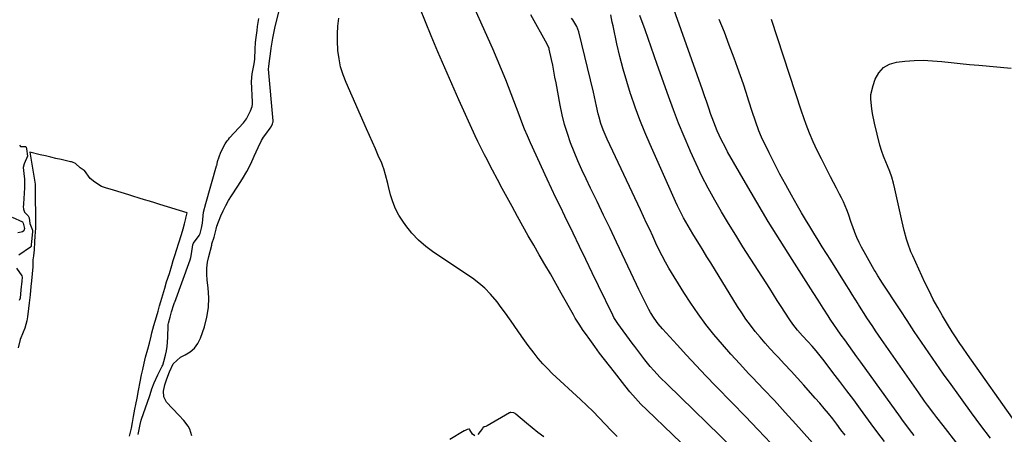
# Model space of a CAD drawing. Units: inches. Extents: x 1942337 to 1947699, y 416516 to 421882.
# Drawn here: x 1945360 to 1945837, y 419993 to 420194 of the extents above; entities that cross this region are included whole.
import ezdxf

# ---------------------------------------------------------------- set-up
doc = ezdxf.new("R2010")
doc.units = ezdxf.units.IN
doc.header["$MEASUREMENT"] = 0
doc.layers.add('7', color=7, linetype='Continuous')
doc.layers.add('8', color=7, linetype='Continuous')

msp = doc.modelspace()

# ---------------------------------------------------------------- linework, layer by layer
at = {"layer": '7', "color": 18}
for points in [[(1945705.68, 419985.92, 1676), (1945673.59, 420017.19, 1676), (1945670.32, 420020.48, 1676), (1945667.15, 420023.87, 1676), (1945665.43, 420025.82, 1676), (1945662.84, 420028.96, 1676), (1945660.38, 420032.2, 1676), (1945657.96, 420035.46, 1676), (1945656.75, 420037.1, 1676), (1945649.81, 420046.58, 1676), (1945649.12, 420047.55, 1676), (1945647.87, 420049.59, 1676), (1945647.31, 420050.65, 1676), (1945640.38, 420064.87, 1676), (1945637.29, 420071.23, 1676), (1945634.21, 420077.6, 1676), (1945631.15, 420083.97, 1676), (1945628.11, 420090.35, 1676), (1945624.18, 420098.63, 1676), (1945622.02, 420103.11, 1676), (1945619.81, 420107.56, 1676), (1945617.62, 420112.02, 1676), (1945615.51, 420116.52, 1676), (1945607.49, 420134.14, 1676), (1945606.02, 420137.48, 1676), (1945604.6, 420140.85, 1676), (1945603.28, 420144.25, 1676), (1945602.02, 420147.68, 1676), (1945600.78, 420151.12, 1676), (1945599.51, 420154.54, 1676), (1945598.19, 420157.95, 1676), (1945596.85, 420161.35, 1676), (1945595.51, 420164.65, 1676), (1945593.45, 420169.67, 1676), (1945591.36, 420174.69, 1676), (1945589.21, 420179.68, 1676), (1945587.02, 420184.65, 1676), (1945578.41, 420203.97, 1676)], [(1945793.23, 419992.33, 1686), (1945790.94, 419995.27, 1686), (1945788.7, 419998.25, 1686), (1945787.59, 419999.75, 1686), (1945786.5, 420001.26, 1686), (1945767.4, 420027.82, 1686), (1945765.45, 420030.53, 1686), (1945763.51, 420033.24, 1686), (1945761.56, 420035.95, 1686), (1945759.61, 420038.66, 1686), (1945757.9, 420041.03, 1686), (1945755.73, 420044.1, 1686), (1945754.67, 420045.65, 1686), (1945752.59, 420048.77, 1686), (1945751.55, 420050.34, 1686), (1945749.51, 420053.5, 1686), (1945749.13, 420054.1, 1686), (1945746.72, 420057.87, 1686), (1945744.3, 420061.63, 1686), (1945734.1, 420077.57, 1686), (1945728.29, 420086.8, 1686), (1945722.57, 420096.08, 1686), (1945716.99, 420105.44, 1686), (1945711.5, 420114.86, 1686), (1945702.88, 420129.86, 1686), (1945701.79, 420131.83, 1686), (1945699.73, 420135.84, 1686), (1945697.87, 420139.94, 1686), (1945697, 420142.02, 1686), (1945695.42, 420146.24, 1686), (1945694.83, 420147.94, 1686), (1945693.8, 420150.92, 1686), (1945692.76, 420153.9, 1686), (1945691.72, 420156.87, 1686), (1945690.67, 420159.85, 1686), (1945675.32, 420203.57, 1686)], [(1945688.57, 419980.81, 1674), (1945663.75, 420004.79, 1674), (1945660.95, 420007.61, 1674), (1945658.24, 420010.51, 1674), (1945655.64, 420013.51, 1674), (1945653.12, 420016.59, 1674), (1945648.08, 420023.01, 1674), (1945645.69, 420026.09, 1674), (1945643.31, 420029.19, 1674), (1945640.97, 420032.31, 1674), (1945638.64, 420035.44, 1674), (1945636.14, 420038.84, 1674), (1945634.06, 420041.76, 1674), (1945633.04, 420043.23, 1674), (1945631.06, 420046.22, 1674), (1945629.18, 420049.28, 1674), (1945628.29, 420050.83, 1674), (1945622.39, 420061.32, 1674), (1945619.75, 420065.97, 1674), (1945617.11, 420070.61, 1674), (1945614.44, 420075.24, 1674), (1945611.75, 420079.87, 1674), (1945609.08, 420084.5, 1674), (1945606.42, 420089.14, 1674), (1945603.81, 420093.8, 1674), (1945601.22, 420098.48, 1674), (1945598.57, 420103.33, 1674), (1945596.19, 420107.71, 1674), (1945593.83, 420112.09, 1674), (1945591.49, 420116.48, 1674), (1945589.17, 420120.89, 1674), (1945585.9, 420127.15, 1674), (1945585.23, 420128.43, 1674), (1945583.92, 420131, 1674), (1945582.02, 420134.89, 1674), (1945580.8, 420137.51, 1674), (1945572.84, 420155, 1674), (1945569.39, 420162.71, 1674), (1945566, 420170.44, 1674), (1945562.71, 420178.22, 1674), (1945559.47, 420186.02, 1674), (1945553.93, 420199.63, 1674)], [(1945419.14, 419999.77, 1668), (1945419.28, 420000.2, 1668), (1945423.12, 420011.3, 1668), (1945423.42, 420012.21, 1668), (1945424.27, 420014.95, 1668), (1945425.41, 420017.93, 1668), (1945427.14, 420021.7, 1668), (1945429.3, 420025.93, 1668), (1945429.56, 420026.49, 1668), (1945430.15, 420028.24, 1668), (1945430.87, 420031.25, 1668), (1945431.3, 420033.37, 1668), (1945431.65, 420035.5, 1668), (1945432.01, 420039.81, 1668), (1945432.2, 420045.77, 1668), (1945432.22, 420046.21, 1668), (1945432.31, 420046.86, 1668), (1945433.17, 420049.7, 1668), (1945433.83, 420052.32, 1668), (1945434.88, 420055.81, 1668), (1945435.26, 420056.82, 1668), (1945435.34, 420057.02, 1668), (1945442.87, 420077.55, 1668), (1945443.19, 420078.61, 1668), (1945443.52, 420080.43, 1668), (1945444.06, 420084.68, 1668), (1945444.5, 420085.61, 1668), (1945447.13, 420089.19, 1668), (1945447.68, 420090.27, 1668), (1945448.31, 420092.84, 1668), (1945448.73, 420095.17, 1668), (1945449.05, 420098.72, 1668), (1945449.33, 420100.53, 1668), (1945450.37, 420104.75, 1668), (1945455.59, 420123.02, 1668), (1945455.65, 420123.25, 1668), (1945455.84, 420123.97, 1668), (1945456.12, 420125.13, 1668), (1945457.69, 420129.61, 1668), (1945459.76, 420133.75, 1668), (1945460.77, 420135.18, 1668), (1945461.33, 420135.86, 1668), (1945461.9, 420136.52, 1668), (1945468.63, 420143.87, 1668), (1945470.05, 420145.73, 1668), (1945472.06, 420149.7, 1668), (1945472.8, 420151.77, 1668), (1945472.94, 420152.86, 1668), (1945472.96, 420153.35, 1668), (1945472.95, 420153.85, 1668), (1945472.52, 420163.93, 1668), (1945472.85, 420167.68, 1668), (1945473.75, 420172.5, 1668), (1945474.04, 420174.72, 1668), (1945474.28, 420179.65, 1668), (1945474.51, 420182.63, 1668), (1945474.66, 420184.11, 1668), (1945475.18, 420188.54, 1668), (1945475.46, 420190.49, 1668), (1945476.12, 420194.37, 1668)], [(1945649.44, 419991.81, 1672), (1945646.5, 419994.81, 1672), (1945643.62, 419997.88, 1672), (1945640.76, 420000.95, 1672), (1945637.83, 420003.98, 1672), (1945634.83, 420006.92, 1672), (1945631.78, 420009.81, 1672), (1945618.02, 420022.47, 1672), (1945615.66, 420024.75, 1672), (1945613.4, 420027.12, 1672), (1945611.26, 420029.61, 1672), (1945609.22, 420032.17, 1672), (1945606.38, 420035.94, 1672), (1945604.74, 420038.2, 1672), (1945603.16, 420040.5, 1672), (1945602.63, 420041.27, 1672), (1945602.1, 420042.03, 1672), (1945599.29, 420046.08, 1672), (1945597.34, 420048.86, 1672), (1945595.36, 420051.62, 1672), (1945593.35, 420054.35, 1672), (1945591.31, 420057.07, 1672), (1945588.16, 420060.91, 1672), (1945585.47, 420063.71, 1672), (1945582.52, 420066.22, 1672), (1945579.38, 420068.55, 1672), (1945560.67, 420081.04, 1672), (1945556.87, 420083.89, 1672), (1945553.3, 420086.98, 1672), (1945550.09, 420090.45, 1672), (1945547.12, 420094.16, 1672), (1945545.7, 420096.15, 1672), (1945543.8, 420099.14, 1672), (1945542.16, 420102.25, 1672), (1945540.87, 420105.52, 1672), (1945539.83, 420108.91, 1672), (1945538.83, 420112.99, 1672), (1945538.47, 420114.42, 1672), (1945537.41, 420118.71, 1672), (1945536.57, 420121.53, 1672), (1945536.06, 420122.9, 1672), (1945535.51, 420124.27, 1672), (1945533.85, 420128.05, 1672), (1945532.44, 420131.29, 1672), (1945531.01, 420134.53, 1672), (1945529.58, 420137.77, 1672), (1945528.15, 420141, 1672), (1945518.26, 420163.33, 1672), (1945516.82, 420167.1, 1672), (1945515.63, 420170.93, 1672), (1945514.84, 420174.87, 1672), (1945514.31, 420178.87, 1672), (1945514.27, 420179.35, 1672), (1945514.08, 420183.15, 1672), (1945514.07, 420186.96, 1672), (1945514.32, 420190.75, 1672), (1945514.73, 420194.54, 1672)], [(1945723.82, 419988.61, 1678), (1945717.62, 419995.14, 1678), (1945711.38, 420001.64, 1678), (1945705.11, 420008.11, 1678), (1945697.17, 420016.27, 1678), (1945692.41, 420021.21, 1678), (1945687.69, 420026.19, 1678), (1945683.03, 420031.22, 1678), (1945678.4, 420036.28, 1678), (1945671.39, 420044.03, 1678), (1945669.28, 420046.53, 1678), (1945667.36, 420049.17, 1678), (1945665.62, 420051.94, 1678), (1945664.82, 420053.37, 1678), (1945663.26, 420056.39, 1678), (1945662.13, 420058.64, 1678), (1945661.02, 420060.9, 1678), (1945659.93, 420063.17, 1678), (1945658.84, 420065.44, 1678), (1945649.12, 420086.09, 1678), (1945646.02, 420092.64, 1678), (1945642.9, 420099.19, 1678), (1945639.77, 420105.72, 1678), (1945636.61, 420112.25, 1678), (1945634.42, 420116.76, 1678), (1945632.4, 420121.05, 1678), (1945630.47, 420125.37, 1678), (1945628.64, 420129.74, 1678), (1945626.9, 420134.15, 1678), (1945625.33, 420138.61, 1678), (1945623.94, 420143.12, 1678), (1945622.8, 420147.71, 1678), (1945621.83, 420152.34, 1678), (1945619.87, 420163.19, 1678), (1945619.34, 420166.04, 1678), (1945618.8, 420168.88, 1678), (1945618.24, 420171.73, 1678), (1945617.65, 420174.56, 1678), (1945616.6, 420179.61, 1678), (1945616.52, 420179.92, 1678), (1945615.6, 420181.94, 1678), (1945607.65, 420196.19, 1678)], [(1945759.72, 419992.53, 1682), (1945757.74, 419995.15, 1682), (1945755.74, 419997.76, 1682), (1945753.73, 420000.36, 1682), (1945751.68, 420002.94, 1682), (1945749.6, 420005.48, 1682), (1945747.48, 420007.99, 1682), (1945745.32, 420010.47, 1682), (1945739.79, 420016.72, 1682), (1945736.71, 420020.16, 1682), (1945733.6, 420023.58, 1682), (1945730.45, 420026.96, 1682), (1945727.28, 420030.32, 1682), (1945726.04, 420031.62, 1682), (1945723.51, 420034.34, 1682), (1945721.02, 420037.1, 1682), (1945718.61, 420039.93, 1682), (1945716.24, 420042.8, 1682), (1945713.97, 420045.74, 1682), (1945711.77, 420048.73, 1682), (1945709.69, 420051.81, 1682), (1945707.68, 420054.93, 1682), (1945694.74, 420075.94, 1682), (1945692.9, 420078.93, 1682), (1945691.07, 420081.92, 1682), (1945689.23, 420084.92, 1682), (1945687.4, 420087.91, 1682), (1945686.05, 420090.12, 1682), (1945683.78, 420093.93, 1682), (1945681.6, 420097.79, 1682), (1945679.55, 420101.71, 1682), (1945678.6, 420103.71, 1682), (1945677.67, 420105.72, 1682), (1945665.37, 420133.38, 1682), (1945662.83, 420139.34, 1682), (1945660.41, 420145.34, 1682), (1945658.17, 420151.42, 1682), (1945656.06, 420157.54, 1682), (1945655.94, 420157.92, 1682), (1945654.07, 420163.91, 1682), (1945652.33, 420169.94, 1682), (1945650.78, 420176.02, 1682), (1945649.35, 420182.13, 1682), (1945647.44, 420190.93, 1682), (1945647.08, 420192.67, 1682), (1945646.39, 420196.17, 1682)], [(1945778.79, 419989.42, 1684), (1945775.59, 419993.7, 1684), (1945772.42, 419997.99, 1684), (1945767.21, 420005.1, 1684), (1945763.9, 420009.58, 1684), (1945760.58, 420014.05, 1684), (1945757.22, 420018.5, 1684), (1945753.85, 420022.94, 1684), (1945749.56, 420028.54, 1684), (1945747.03, 420031.75, 1684), (1945745.72, 420033.32, 1684), (1945743.74, 420035.64, 1684), (1945741.69, 420037.94, 1684), (1945739.18, 420040.63, 1684), (1945736.7, 420043.4, 1684), (1945734.42, 420046.32, 1684), (1945733.02, 420048.37, 1684), (1945730.65, 420052.04, 1684), (1945728.79, 420054.91, 1684), (1945726.94, 420057.79, 1684), (1945725.09, 420060.67, 1684), (1945723.24, 420063.56, 1684), (1945710.3, 420083.8, 1684), (1945706.79, 420089.4, 1684), (1945703.34, 420095.02, 1684), (1945699.99, 420100.71, 1684), (1945696.69, 420106.43, 1684), (1945693.53, 420112.23, 1684), (1945690.49, 420118.08, 1684), (1945687.62, 420124.02, 1684), (1945684.86, 420130.02, 1684), (1945684.54, 420130.75, 1684), (1945681.79, 420137.19, 1684), (1945679.14, 420143.67, 1684), (1945676.64, 420150.21, 1684), (1945674.24, 420156.79, 1684), (1945668.85, 420172.16, 1684), (1945667.37, 420176.35, 1684), (1945665.9, 420180.53, 1684), (1945664.42, 420184.71, 1684), (1945662.94, 420188.89, 1684), (1945660.48, 420195.81, 1684)], [(1945828.9, 419969.06, 1688), (1945807.2, 419997.14, 1688), (1945804.18, 420001.07, 1688), (1945802.68, 420003.05, 1688), (1945799.69, 420007.01, 1688), (1945798.22, 420009.01, 1688), (1945795.35, 420013.05, 1688), (1945777.4, 420038.8, 1688), (1945775.95, 420040.89, 1688), (1945774.51, 420043, 1688), (1945773.09, 420045.11, 1688), (1945771.67, 420047.24, 1688), (1945770.28, 420049.37, 1688), (1945768.9, 420051.51, 1688), (1945767.53, 420053.67, 1688), (1945766.17, 420055.83, 1688), (1945765.99, 420056.12, 1688), (1945764.55, 420058.43, 1688), (1945763.11, 420060.74, 1688), (1945761.67, 420063.05, 1688), (1945760.22, 420065.36, 1688), (1945752.77, 420077.25, 1688), (1945750.73, 420080.52, 1688), (1945748.69, 420083.79, 1688), (1945746.66, 420087.07, 1688), (1945744.63, 420090.34, 1688), (1945742.62, 420093.64, 1688), (1945740.63, 420096.94, 1688), (1945738.68, 420100.27, 1688), (1945736.76, 420103.61, 1688), (1945733.83, 420108.75, 1688), (1945730.99, 420113.85, 1688), (1945728.23, 420118.98, 1688), (1945725.57, 420124.17, 1688), (1945722.98, 420129.4, 1688), (1945719.35, 420136.93, 1688), (1945718, 420139.94, 1688), (1945716.31, 420144.6, 1688), (1945714.78, 420149.31, 1688), (1945713.19, 420154.39, 1688), (1945711.87, 420158.49, 1688), (1945710.52, 420162.59, 1688), (1945709.12, 420166.66, 1688), (1945707.67, 420170.72, 1688), (1945706.05, 420175.21, 1688), (1945703.71, 420181.48, 1688), (1945701.31, 420187.73, 1688), (1945698.8, 420193.93, 1688)], [(1945842.67, 419998.03, 1692), (1945819.05, 420031.53, 1692), (1945816.51, 420035.17, 1692), (1945815.26, 420037, 1692), (1945812.78, 420040.68, 1692), (1945811.57, 420042.54, 1692), (1945809.25, 420046.32, 1692), (1945806.86, 420050.36, 1692), (1945804.59, 420054.32, 1692), (1945802.41, 420058.32, 1692), (1945800.35, 420062.39, 1692), (1945798.38, 420066.5, 1692), (1945792.44, 420079.43, 1692), (1945791.58, 420081.42, 1692), (1945790.09, 420085.47, 1692), (1945789.46, 420087.53, 1692), (1945788.34, 420091.71, 1692), (1945787.83, 420093.81, 1692), (1945787.35, 420095.92, 1692), (1945783.82, 420111.81, 1692), (1945783.11, 420114.66, 1692), (1945782.3, 420117.48, 1692), (1945781.35, 420120.26, 1692), (1945780.3, 420123, 1692), (1945778.66, 420126.97, 1692), (1945778.35, 420127.71, 1692), (1945777.45, 420129.93, 1692), (1945776.49, 420132.98, 1692), (1945773.92, 420143.75, 1692), (1945772.97, 420148.32, 1692), (1945772.6, 420150.63, 1692), (1945772.17, 420155.25, 1692), (1945772.26, 420157.54, 1692), (1945773.26, 420162.02, 1692), (1945774.29, 420165.01, 1692), (1945776.03, 420168.13, 1692), (1945778.26, 420170.65, 1692), (1945781.21, 420172.26, 1692), (1945784.63, 420173.27, 1692), (1945788.62, 420173.7, 1692), (1945793.1, 420174.02, 1692), (1945797.58, 420174.15, 1692), (1945802.05, 420173.98, 1692), (1945806.53, 420173.6, 1692), (1945811, 420173.09, 1692), (1945815.48, 420172.61, 1692), (1945819.97, 420172.16, 1692), (1945824.45, 420171.75, 1692), (1945840.17, 420170.36, 1692)], [(1945413.52, 419992.02, 1666), (1945414.4, 419995.84, 1666), (1945414.96, 419998.69, 1666), (1945415.47, 420001.57, 1666), (1945416.11, 420005.07, 1666), (1945416.56, 420007.38, 1666), (1945417.15, 420010.4, 1666), (1945417.83, 420014.14, 1666), (1945418.58, 420018.34, 1666), (1945419.21, 420021.69, 1666), (1945419.85, 420024.37, 1666), (1945420.61, 420027.34, 1666), (1945421.26, 420030.32, 1666), (1945422.29, 420034.16, 1666), (1945423.15, 420037.08, 1666), (1945424, 420040.52, 1666), (1945424.3, 420042.04, 1666), (1945425.24, 420045.64, 1666), (1945426.51, 420049.87, 1666), (1945427.3, 420052.57, 1666), (1945428.03, 420055.22, 1666), (1945428.62, 420057.32, 1666), (1945429.55, 420060.51, 1666), (1945430.48, 420063.7, 1666), (1945431.42, 420066.79, 1666), (1945432.74, 420070.85, 1666), (1945433.9, 420074.69, 1666), (1945434.6, 420077.11, 1666), (1945435.54, 420080.13, 1666), (1945436.19, 420082.21, 1666), (1945437.28, 420085.69, 1666), (1945438.67, 420089.79, 1666), (1945439.5, 420092.49, 1666), (1945440.08, 420094.85, 1666), (1945440.67, 420097.43, 1666), (1945440.72, 420097.62, 1666), (1945440.73, 420097.68, 1666), (1945441.32, 420100.31, 1666), (1945428.17, 420104.29, 1666), (1945425.67, 420105.05, 1666), (1945423.17, 420105.82, 1666), (1945420.67, 420106.6, 1666), (1945418.18, 420107.39, 1666), (1945415.04, 420108.38, 1666), (1945413.19, 420108.96, 1666), (1945409.49, 420110.08, 1666), (1945405.78, 420111.19, 1666), (1945401.88, 420112.35, 1666), (1945399.97, 420113.04, 1666), (1945396.64, 420115.1, 1666), (1945394.42, 420116.96, 1666), (1945391.66, 420120.75, 1666), (1945391.59, 420120.8, 1666), (1945389.63, 420122.09, 1666), (1945387.31, 420124.2, 1666), (1945385.88, 420124.75, 1666), (1945385.39, 420124.88, 1666), (1945384.89, 420125.01, 1666), (1945380.38, 420126.05, 1666), (1945377.86, 420126.64, 1666), (1945375.33, 420127.23, 1666), (1945372.81, 420127.82, 1666), (1945370.28, 420128.42, 1666), (1945365.24, 420129.62, 1666), (1945365.42, 420128.62, 1666), (1945366.05, 420124.79, 1666), (1945366.48, 420121.97, 1666), (1945367.18, 420118.09, 1666), (1945367.73, 420114.18, 1666), (1945367.88, 420110.65, 1666), (1945367.87, 420108.38, 1666), (1945367.86, 420105.54, 1666), (1945367.94, 420101.16, 1666), (1945367.97, 420097.07, 1666), (1945367.93, 420092.82, 1666), (1945367.69, 420088.95, 1666), (1945367.51, 420086.16, 1666), (1945367.26, 420082.28, 1666), (1945366.94, 420079.35, 1666), (1945366.64, 420077.42, 1666), (1945366.6, 420074.1, 1666), (1945366.36, 420070.66, 1666), (1945366.04, 420067.33, 1666), (1945365.74, 420064.53, 1666), (1945365.31, 420060.58, 1666), (1945364.88, 420056.67, 1666), (1945364.57, 420053.83, 1666), (1945364.1, 420049.86, 1666), (1945363.76, 420047.96, 1666), (1945362.83, 420044.33, 1666), (1945362.03, 420042.42, 1666), (1945360.61, 420038.82, 1666), (1945359.53, 420034.8, 1666)], [(1945360.22, 420133.01, 1668), (1945360.78, 420132.45, 1668), (1945363.07, 420132.46, 1668), (1945363.2, 420132.42, 1668), (1945363.29, 420132.33, 1668), (1945363.43, 420132.07, 1668), (1945363.61, 420131.32, 1668), (1945364.08, 420127.69, 1668), (1945362.55, 420124.06, 1668), (1945362.04, 420122.28, 1668), (1945362.26, 420119.34, 1668), (1945362.67, 420116.57, 1668), (1945362.72, 420113.64, 1668), (1945362.65, 420112.42, 1668), (1945362.12, 420104.58, 1668), (1945362.1, 420104.16, 1668), (1945362.05, 420103.3, 1668), (1945362.1, 420102.03, 1668), (1945362.71, 420100.64, 1668), (1945364.5, 420098.78, 1668), (1945364.87, 420097.9, 1668), (1945365.18, 420095.07, 1668), (1945366.5, 420091.82, 1668), (1945366.52, 420090.99, 1668), (1945366.06, 420086.38, 1668), (1945365.95, 420084.78, 1668), (1945365.8, 420083.87, 1668), (1945365.67, 420083.69, 1668), (1945365.59, 420083.62, 1668), (1945359.85, 420079.71, 1668)], [(1945358.73, 420073.51, 1668), (1945361.36, 420069.68, 1668), (1945361.5, 420069.02, 1668), (1945361.37, 420067.07, 1668), (1945360.94, 420063.01, 1668), (1945360.48, 420058.96, 1668), (1945360.11, 420057.82, 1668)], [(1945417.62, 419992.8, 1668), (1945418.68, 419997.62, 1668), (1945419.14, 419999.77, 1668)]]:
    msp.add_polyline3d(points, dxfattribs=at)
at = {"layer": '8', "color": 18}
for points in [[(1945443.63, 419992.22, 1670), (1945442.66, 419995.37, 1670), (1945441.81, 419996.83, 1670), (1945439.67, 419999.57, 1670), (1945437.37, 420002.19, 1670), (1945431.4, 420008.58, 1670), (1945430, 420011.06, 1670), (1945429.89, 420013.9, 1670), (1945430.51, 420016.95, 1670), (1945431.53, 420019.85, 1670), (1945432.83, 420023.25, 1670), (1945434.55, 420027.14, 1670), (1945438.14, 420030.32, 1670), (1945440.46, 420031.39, 1670), (1945442.89, 420032.9, 1670), (1945444.98, 420034.72, 1670), (1945446.57, 420036.99, 1670), (1945447.83, 420039.56, 1670), (1945449.72, 420045.07, 1670), (1945450.95, 420049.69, 1670), (1945451.74, 420054.35, 1670), (1945451.88, 420059.07, 1670), (1945451.59, 420063.84, 1670), (1945451.09, 420067.6, 1670), (1945450.88, 420070.51, 1670), (1945450.89, 420073.4, 1670), (1945451.24, 420076.27, 1670), (1945451.8, 420079.13, 1670), (1945453.22, 420084.59, 1670), (1945453.28, 420084.83, 1670), (1945453.37, 420085.2, 1670), (1945454.44, 420088.4, 1670), (1945455.4, 420092.41, 1670), (1945455.78, 420093.83, 1670), (1945457.71, 420098.72, 1670), (1945458.81, 420101.27, 1670), (1945460.02, 420103.75, 1670), (1945461.38, 420106.16, 1670), (1945462.84, 420108.51, 1670), (1945465.92, 420113.15, 1670), (1945468.13, 420116.67, 1670), (1945470.21, 420120.25, 1670), (1945472.1, 420123.95, 1670), (1945473.86, 420127.71, 1670), (1945475.67, 420131.85, 1670), (1945477.37, 420135.24, 1670), (1945478.37, 420136.86, 1670), (1945479.43, 420138.44, 1670), (1945481.47, 420141.27, 1670), (1945481.95, 420141.93, 1670), (1945482.71, 420143.45, 1670), (1945482.89, 420144.07, 1670), (1945482.92, 420144.42, 1670), (1945482.92, 420144.6, 1670), (1945482.91, 420144.77, 1670), (1945480.77, 420169.94, 1670), (1945480.88, 420171.2, 1670), (1945481.35, 420175.12, 1670), (1945481.46, 420176, 1670), (1945482.02, 420180, 1670), (1945482.82, 420184.86, 1670), (1945483.86, 420189.67, 1670), (1945486.57, 420200.84, 1670)], [(1945750.81, 419981.26, 1680), (1945735.9, 419997.85, 1680), (1945730.73, 420003.55, 1680), (1945725.52, 420009.23, 1680), (1945720.26, 420014.85, 1680), (1945714.97, 420020.44, 1680), (1945713.04, 420022.46, 1680), (1945708.73, 420027.06, 1680), (1945704.5, 420031.72, 1680), (1945700.36, 420036.47, 1680), (1945696.29, 420041.27, 1680), (1945692.37, 420046.2, 1680), (1945688.6, 420051.23, 1680), (1945685.06, 420056.42, 1680), (1945681.66, 420061.71, 1680), (1945674.49, 420073.41, 1680), (1945673.62, 420074.89, 1680), (1945672.77, 420076.38, 1680), (1945671.17, 420079.42, 1680), (1945669.67, 420082.51, 1680), (1945668.2, 420085.62, 1680), (1945666.68, 420088.91, 1680), (1945665.19, 420092.12, 1680), (1945663.69, 420095.32, 1680), (1945662.2, 420098.52, 1680), (1945660.7, 420101.72, 1680), (1945644.65, 420135.91, 1680), (1945642.71, 420140.42, 1680), (1945641.59, 420143.5, 1680), (1945640.68, 420146.65, 1680), (1945640.31, 420148.24, 1680), (1945639.52, 420151.9, 1680), (1945638.49, 420156.46, 1680), (1945637.96, 420158.74, 1680), (1945630.96, 420187.99, 1680), (1945629.96, 420190.61, 1680), (1945627.94, 420193.81, 1680), (1945627.41, 420194.6, 1680)], [(1945830.05, 419991, 1690), (1945825.49, 419997.2, 1690), (1945820.94, 420003.4, 1690), (1945816.4, 420009.62, 1690), (1945814.71, 420011.92, 1690), (1945811.04, 420017, 1690), (1945807.4, 420022.1, 1690), (1945803.81, 420027.24, 1690), (1945800.25, 420032.39, 1690), (1945796.73, 420037.58, 1690), (1945793.23, 420042.78, 1690), (1945789.77, 420048, 1690), (1945786.32, 420053.23, 1690), (1945777.53, 420066.69, 1690), (1945777.05, 420067.43, 1690), (1945775.63, 420069.66, 1690), (1945774.26, 420071.92, 1690), (1945773.82, 420072.69, 1690), (1945768.93, 420081.3, 1690), (1945767.7, 420083.58, 1690), (1945766.54, 420085.89, 1690), (1945765.49, 420088.25, 1690), (1945764.52, 420090.64, 1690), (1945763.45, 420093.46, 1690), (1945762.72, 420095.5, 1690), (1945761.33, 420099.59, 1690), (1945760.61, 420101.63, 1690), (1945758.95, 420105.61, 1690), (1945758, 420107.54, 1690), (1945757.08, 420109.32, 1690), (1945755.62, 420112.12, 1690), (1945754.16, 420114.93, 1690), (1945752.71, 420117.74, 1690), (1945751.26, 420120.55, 1690), (1945748.25, 420126.37, 1690), (1945746.24, 420130.47, 1690), (1945744.33, 420134.62, 1690), (1945742.58, 420138.84, 1690), (1945740.94, 420143.11, 1690), (1945738.63, 420149.53, 1690), (1945737.52, 420152.84, 1690), (1945736.84, 420155.07, 1690), (1945735.79, 420158.41, 1690), (1945724.1, 420193.89, 1690)], [(1945356.73, 420098.08, 1670), (1945361.61, 420095.88, 1670), (1945361.71, 420095.82, 1670), (1945361.91, 420095.59, 1670), (1945362.01, 420095.17, 1670), (1945362.66, 420092.58, 1670), (1945362.27, 420091.57, 1670), (1945361.63, 420091, 1670), (1945361.1, 420090.81, 1670), (1945359.49, 420090.62, 1670)], [(1945613.94, 419991.7, 1670), (1945611.08, 419993.82, 1670), (1945608.29, 419996.04, 1670), (1945605.55, 419998.32, 1670), (1945600.46, 420002.7, 1670), (1945600.14, 420002.96, 1670), (1945599.43, 420003.4, 1670), (1945597.96, 420003.56, 1670), (1945597.68, 420003.47, 1670), (1945597.55, 420003.41, 1670), (1945597.42, 420003.34, 1670), (1945586.55, 419996.98, 1670), (1945585.82, 419996.68, 1670), (1945585.18, 419996.56, 1670), (1945585.03, 419996.51, 1670), (1945584.48, 419996.05, 1670), (1945584.24, 419995.77, 1670), (1945582.01, 419992.86, 1670)], [(1945580.64, 419992.25, 1670), (1945579.38, 419993.05, 1670), (1945578.19, 419995.13, 1670), (1945577.99, 419995.34, 1670), (1945577.88, 419995.41, 1670), (1945577.64, 419995.46, 1670), (1945576.84, 419995.22, 1670), (1945576.17, 419994.93, 1670), (1945575.81, 419994.73, 1670), (1945575.63, 419994.63, 1670), (1945575.46, 419994.53, 1670), (1945568.5, 419990.41, 1670)]]:
    msp.add_polyline3d(points, dxfattribs=at)

doc.saveas('drawing.dxf')
